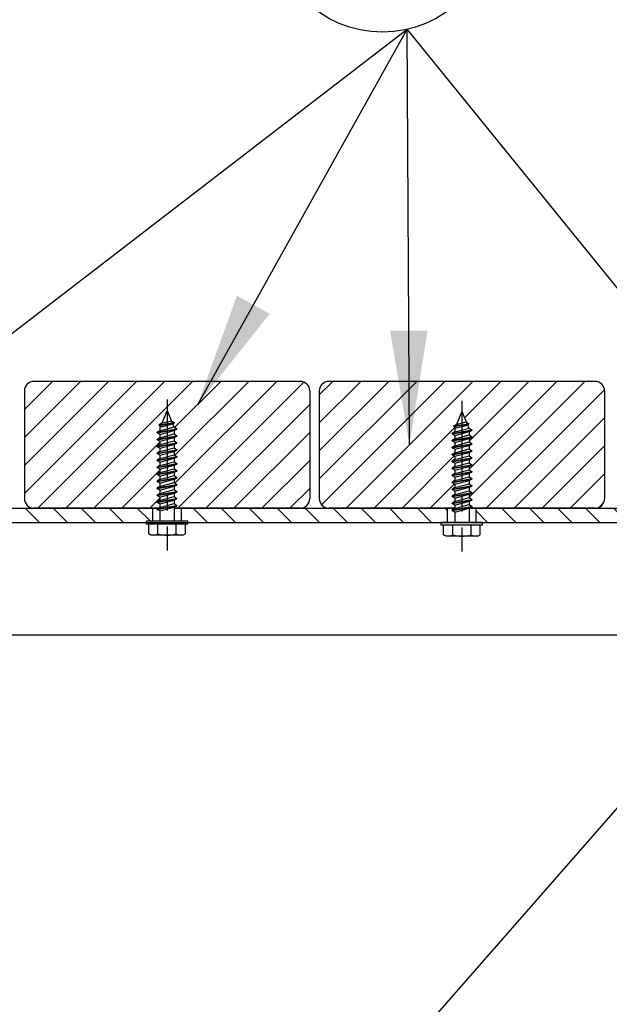
# Model space of a CAD drawing. Extents: x 0 to 8400, y -801 to 5940.
# Drawn here: x 5376 to 5562, y 2329 to 2640 of the extents above; entities that cross this region are included whole.
import ezdxf

# ---------------------------------------------------------------- set-up
doc = ezdxf.new("R2010")
doc.units = 0
doc.header["$LTSCALE"] = 20
doc.header["$MEASUREMENT"] = 0
doc.linetypes.add('CENTER', pattern=[2, 1.25, -0.25, 0.25, -0.25])
doc.linetypes.add('DIMENSION', pattern=[2e-15, 1e-15, 1e-15])
doc.layers.get('0').update_dxf_attribs({"linetype": 'CONTINUOUS'})
doc.layers.get('Defpoints').update_dxf_attribs({"linetype": 'CONTINUOUS'})
for name, color, linetype in [('CENTER', 3, 'CENTER'), ('HATCH', 2, 'CONTINUOUS'), ('SJC', 1, 'CONTINUOUS'), ('SJC2', 7, 'CONTINUOUS')]:
    doc.layers.add(name, color=color, linetype=linetype)
doc.styles.add('STD', font='TXT', dxfattribs={"bigfont": 'BIGFONT'})
doc.dimstyles.new('ASKSTANDARD', dxfattribs={"dimscale": 20, "dimtxt": 2, "dimasz": 1.5, "dimexe": 1, "dimexo": 1, "dimgap": 1, "dimtad": 0, "dimdec": 1, "dimdsep": 46, "dimtxsty": 'STD', "dimcen": 0, "dimclrd": 3, "dimclre": 3, "dimclrt": 3, "dimadec": 0, "dimazin": 0, "dimtfac": 0.7, "dimtdec": 1, "dimtix": 1, "dimtmove": 0, "dimatfit": 3, "dimfxl": 0, "dimtvp": 1, "dimtolj": 1, "dimtzin": 0, "dimarcsym": 0})
pattern_1 = [(45, (2557.0156, 783.27), (-4.419417, 4.419417), [])]

# ---------------------------------------------------------------- blocks, each defined once
blk = doc.blocks.new('*X26')
at = {"color": 0}
for p, q in [((5562.15, 2711), (5554.14, 2719.01)), ((5579.83, 2711), (5570.83, 2720)), ((5597.5, 2711), (5588.5, 2720)), ((5615.18, 2711), (5606.18, 2720)), ((5632.86, 2711), (5623.86, 2720)), ((5650.54, 2711), (5641.54, 2720)), ((5668.22, 2711), (5659.22, 2720)), ((5685.89, 2711), (5676.89, 2720)), ((5703.57, 2711), (5694.57, 2720)), ((5720.56, 2711.69), (5712.25, 2720))]:
    blk.add_line(p, q, dxfattribs=at)
blk = doc.blocks.new('*X27')
at = {"color": 0}
for p, q in [((5756.6, 2711), (5747.6, 2720)), ((5774.28, 2711), (5765.28, 2720)), ((5791.96, 2711), (5782.96, 2720)), ((5809.64, 2711), (5800.64, 2720)), ((5827.31, 2711), (5818.31, 2720)), ((5844.99, 2711), (5835.99, 2720)), ((5862.67, 2711), (5853.67, 2720)), ((5880.35, 2711), (5871.35, 2720)), ((5898.03, 2711), (5889.03, 2720)), ((5908.14, 2718.56), (5906.7, 2720))]:
    blk.add_line(p, q, dxfattribs=at)
blk = doc.blocks.new('*X28')
at = {"color": 0}
for p, q in [((5933.38, 2711), (5926.14, 2718.24)), ((5951.06, 2711), (5942.06, 2720)), ((5968.74, 2711), (5959.74, 2720)), ((5986.41, 2711), (5977.41, 2720)), ((6004.09, 2711), (5995.09, 2720)), ((6021.77, 2711), (6012.77, 2720)), ((6039.45, 2711), (6030.45, 2720)), ((6057.12, 2711), (6048.12, 2720)), ((6074.8, 2711), (6065.8, 2720)), ((6092.48, 2711), (6083.48, 2720))]:
    blk.add_line(p, q, dxfattribs=at)
blk = doc.blocks.new('*D39')
at = {"color": 3, "linetype": 'DIMENSION', "lineweight": -2}
for p, q in [((5191.59, 2528.53), (5191.59, 2749.27)), ((6118.59, 2528.53), (6118.59, 2749.27)), ((5227.59, 2729.27), (6082.59, 2729.27))]:
    blk.add_line(p, q, dxfattribs=at)
at = {"color": 3}
for points in [[(5227.59, 2735.27), (5227.59, 2723.27), (5191.59, 2729.27)], [(6082.59, 2723.27), (6082.59, 2735.27), (6118.59, 2729.27)]]:
    blk.add_solid(points, dxfattribs=at)
at = {"layer": 'Defpoints', "color": 0}
for p in [(6118.59, 2729.27), (5191.59, 2508.53), (6118.59, 2508.53)]:
    blk.add_point(p, dxfattribs=at)
at = {"color": 3, "insert": (5655.09, 2773.27), "char_height": 40, "attachment_point": 5, "style": 'STD'}
blk.add_mtext('\\A1;927', dxfattribs=at)

msp = doc.modelspace()

# ---------------------------------------------------------------- hatches: boundary and pattern name
at = {"layer": 'HATCH', "linetype": 'Continuous'}
h = msp.add_hatch(dxfattribs=at)
h.set_pattern_fill('ANSI31', color=3, scale=50, style=0)
h.set_pattern_definition(pattern_1)
h.paths.add_polyline_path([(5467.59, 2522.53, 0.414214), (5464.59, 2525.53), (5380.59, 2525.53, 0.414214), (5377.59, 2522.53), (5377.59, 2488.53, 0.414214), (5380.59, 2485.53), (5419.92, 2485.53), (5420.34, 2485.78), (5420.34, 2486.84), (5419.28, 2487.45), (5419.49, 2487.49), (5420.34, 2487.98), (5420.34, 2489.04), (5419.28, 2489.65), (5419.49, 2489.69), (5420.34, 2490.18), (5420.34, 2491.24), (5419.28, 2491.85), (5419.49, 2491.89), (5420.34, 2492.38), (5420.34, 2493.44), (5419.28, 2494.05), (5419.49, 2494.09), (5420.34, 2494.58), (5420.34, 2495.64), (5419.28, 2496.25), (5419.49, 2496.29), (5420.34, 2496.78), (5420.34, 2497.84), (5419.28, 2498.45), (5419.49, 2498.49), (5420.34, 2498.98), (5420.34, 2500.04), (5419.28, 2500.65), (5419.49, 2500.69), (5420.34, 2501.18), (5420.34, 2502.24), (5419.28, 2502.85), (5419.49, 2502.89), (5420.34, 2503.38), (5420.34, 2504.43), (5419.28, 2505.04), (5419.49, 2505.08), (5420.34, 2505.57), (5420.34, 2506.62), (5419.28, 2507.23), (5419.49, 2507.27), (5420.34, 2507.76), (5420.34, 2508.82), (5419.28, 2509.43), (5419.49, 2509.47), (5420.34, 2509.96), (5420.34, 2510.95), (5420.52, 2511.39), (5419.84, 2511.79), (5420.05, 2511.82), (5420.9, 2512.31), (5422.59, 2516.38), (5423.93, 2513.12), (5424.97, 2512.39), (5424.78, 2512.36), (5424.33, 2512.16), (5424.71, 2511.26), (5425.86, 2510.44), (5425.69, 2510.41), (5424.84, 2510.03), (5424.84, 2508.96), (5425.86, 2508.24), (5425.69, 2508.21), (5424.84, 2507.83), (5424.84, 2506.77), (5425.86, 2506.05), (5425.69, 2506.02), (5424.84, 2505.64), (5424.84, 2504.58), (5425.86, 2503.86), (5425.69, 2503.82), (5424.84, 2503.45), (5424.84, 2502.38), (5425.86, 2501.66), (5425.69, 2501.62), (5424.84, 2501.25), (5424.84, 2500.18), (5425.86, 2499.46), (5425.69, 2499.42), (5424.84, 2499.05), (5424.84, 2497.98), (5425.86, 2497.26), (5425.69, 2497.22), (5424.84, 2496.85), (5424.84, 2495.78), (5425.86, 2495.06), (5425.69, 2495.02), (5424.84, 2494.65), (5424.84, 2493.58), (5425.86, 2492.86), (5425.69, 2492.82), (5424.84, 2492.45), (5424.84, 2491.38), (5425.86, 2490.66), (5425.69, 2490.62), (5424.84, 2490.25), (5424.84, 2489.18), (5425.86, 2488.46), (5425.69, 2488.42), (5424.84, 2488.05), (5424.84, 2486.98), (5425.86, 2486.26), (5425.69, 2486.22), (5424.84, 2485.85), (5424.84, 2485.53), (5464.59, 2485.53, 0.414214), (5467.59, 2488.53)])
h = msp.add_hatch(dxfattribs=at)
h.set_pattern_fill('ANSI31', color=3, scale=50, style=0)
h.set_pattern_definition(pattern_1)
h.paths.add_polyline_path([(5560.59, 2522.53, 0.414214), (5557.59, 2525.53), (5473.59, 2525.53, 0.414214), (5470.59, 2522.53), (5470.59, 2488.53, 0.414214), (5473.59, 2485.53), (5513.34, 2485.53), (5513.34, 2486.5), (5512.28, 2487.11), (5512.49, 2487.14), (5513.34, 2487.63), (5513.34, 2488.7), (5512.28, 2489.31), (5512.49, 2489.34), (5513.34, 2489.83), (5513.34, 2490.9), (5512.28, 2491.51), (5512.49, 2491.54), (5513.34, 2492.03), (5513.34, 2493.1), (5512.28, 2493.71), (5512.49, 2493.74), (5513.34, 2494.23), (5513.34, 2495.3), (5512.28, 2495.91), (5512.49, 2495.94), (5513.34, 2496.43), (5513.34, 2497.5), (5512.28, 2498.11), (5512.49, 2498.14), (5513.34, 2498.63), (5513.34, 2499.7), (5512.28, 2500.31), (5512.49, 2500.34), (5513.34, 2500.83), (5513.34, 2501.9), (5512.28, 2502.51), (5512.49, 2502.54), (5513.34, 2503.03), (5513.34, 2504.09), (5512.28, 2504.7), (5512.49, 2504.74), (5513.34, 2505.23), (5513.34, 2506.28), (5512.28, 2506.89), (5512.49, 2506.93), (5513.34, 2507.42), (5513.34, 2508.48), (5512.28, 2509.09), (5512.49, 2509.13), (5513.34, 2509.62), (5513.34, 2510.6), (5513.52, 2511.05), (5512.84, 2511.45), (5513.05, 2511.48), (5513.9, 2511.97), (5515.59, 2516.03), (5516.93, 2512.78), (5517.97, 2512.05), (5517.78, 2512.02), (5517.33, 2511.82), (5517.71, 2510.91), (5518.86, 2510.09), (5518.69, 2510.06), (5517.84, 2509.69), (5517.84, 2508.62), (5518.86, 2507.89), (5518.69, 2507.86), (5517.84, 2507.49), (5517.84, 2506.43), (5518.86, 2505.7), (5518.69, 2505.67), (5517.84, 2505.29), (5517.84, 2504.24), (5518.86, 2503.51), (5518.69, 2503.48), (5517.84, 2503.1), (5517.84, 2502.04), (5518.86, 2501.31), (5518.69, 2501.28), (5517.84, 2500.9), (5517.84, 2499.84), (5518.86, 2499.11), (5518.69, 2499.08), (5517.84, 2498.7), (5517.84, 2497.64), (5518.86, 2496.91), (5518.69, 2496.88), (5517.84, 2496.5), (5517.84, 2495.44), (5518.86, 2494.71), (5518.69, 2494.68), (5517.84, 2494.3), (5517.84, 2493.24), (5518.86, 2492.51), (5518.69, 2492.48), (5517.84, 2492.1), (5517.84, 2491.04), (5518.86, 2490.31), (5518.69, 2490.28), (5517.84, 2489.9), (5517.84, 2488.84), (5518.86, 2488.11), (5518.69, 2488.08), (5517.84, 2487.7), (5517.84, 2486.64), (5518.86, 2485.91), (5518.69, 2485.88), (5517.91, 2485.53), (5557.59, 2485.53, 0.414214), (5560.59, 2488.53)])

# ---------------------------------------------------------------- linework, layer by layer
at = {"color": 3, "linetype": 'DIMENSION'}
msp.add_circle((5490.53, 2670.75), 35, dxfattribs=at)
at = {"layer": 'CENTER', "color": 3}
for p, q in [((5422.59, 2519.78), (5422.59, 2472.15)), ((5515.59, 2519.43), (5515.59, 2471.8))]:
    msp.add_line(p, q, dxfattribs=at)
at = {"layer": 'SJC', "color": 7, "linetype": 'Continuous'}
for p, q in [((5464.59, 2525.53), (5380.59, 2525.53)), ((5557.59, 2525.53), (5473.59, 2525.53)), ((5377.59, 2522.53), (5377.59, 2488.53)), ((5467.59, 2522.53), (5467.59, 2488.53)), ((5470.59, 2522.53), (5470.59, 2488.53)), ((5560.59, 2522.53), (5560.59, 2488.53)), ((5331.91, 2485.53), (5419.92, 2485.53)), ((5424.84, 2485.53), (5513.34, 2485.53)), ((5513.34, 2485.53), (5473.59, 2485.53)), ((5517.91, 2485.53), (5606.34, 2485.53)), ((5226.96, 2481.03), (5655.09, 2481.03)), ((5360.09, 2445.53), (5950.09, 2445.53))]:
    msp.add_line(p, q, dxfattribs=at)
at = {"layer": 'SJC', "color": 3}
for p, q in [((5419.92, 2485.53), (5380.59, 2485.53)), ((5418.09, 2481.38), (5418.09, 2485.53)), ((5464.59, 2485.53), (5424.84, 2485.53)), ((5427.09, 2481.38), (5427.09, 2485.53)), ((5511.09, 2481.03), (5511.09, 2485.53)), ((5557.59, 2485.53), (5517.91, 2485.53)), ((5520.09, 2481.03), (5520.09, 2485.53))]:
    msp.add_line(p, q, dxfattribs=at)
at = {"layer": 'SJC', "color": 7, "linetype": 'Continuous'}
for centre, start, end in [((5380.59, 2522.53), 90, 180), ((5464.59, 2522.53), 0, 90), ((5473.59, 2522.53), 90, 180), ((5557.59, 2522.53), 0, 90), ((5380.59, 2488.53), 180, 270), ((5464.59, 2488.53), 270, 0), ((5473.59, 2488.53), 180, 270), ((5557.59, 2488.53), 270, 0)]:
    msp.add_arc(centre, 3, start, end, dxfattribs=at)
at = {"layer": 'SJC2', "color": 3}
for p, q in [((5422.59, 2516.38), (5420.9, 2512.31)), ((5422.59, 2516.38), (5424.75, 2511.14)), ((5515.59, 2516.03), (5513.9, 2511.97)), ((5515.59, 2516.03), (5517.75, 2510.8)), ((5420.05, 2511.82), (5424.78, 2512.52)), ((5420.05, 2511.66), (5424.78, 2512.36)), ((5420.9, 2512.31), (5420.05, 2511.82)), ((5420.05, 2511.66), (5420.05, 2511.82)), ((5420.9, 2511.17), (5420.05, 2511.66)), ((5420.52, 2511.39), (5420.34, 2510.95)), ((5420.34, 2509.96), (5424.84, 2511.16)), ((5420.9, 2512.31), (5423.93, 2513.12)), ((5420.9, 2511.17), (5423.93, 2511.99)), ((5423.93, 2513.12), (5424.78, 2512.52)), ((5423.93, 2511.99), (5424.78, 2512.36)), ((5424.78, 2512.52), (5424.78, 2512.36)), ((5424.84, 2511.16), (5425.69, 2510.56)), ((5513.05, 2511.48), (5517.78, 2512.18)), ((5513.05, 2511.32), (5517.78, 2512.02)), ((5513.9, 2511.97), (5513.05, 2511.48)), ((5513.05, 2511.32), (5513.05, 2511.48)), ((5513.9, 2510.83), (5513.05, 2511.32)), ((5513.9, 2511.97), (5516.93, 2512.78)), ((5513.9, 2510.83), (5516.93, 2511.64)), ((5516.93, 2512.78), (5517.78, 2512.18)), ((5516.93, 2511.64), (5517.78, 2512.02)), ((5517.78, 2512.18), (5517.78, 2512.02)), ((5419.49, 2509.47), (5425.69, 2510.56)), ((5419.49, 2509.31), (5425.69, 2510.41)), ((5420.34, 2509.96), (5419.49, 2509.47)), ((5419.49, 2509.31), (5419.49, 2509.47)), ((5420.34, 2508.82), (5419.49, 2509.31)), ((5419.49, 2507.27), (5425.69, 2508.36)), ((5419.49, 2507.11), (5425.69, 2508.21)), ((5420.34, 2510.95), (5420.34, 2509.96)), ((5420.34, 2508.82), (5424.84, 2510.03)), ((5420.34, 2507.76), (5424.84, 2508.96)), ((5420.34, 2508.82), (5420.34, 2507.76)), ((5424.84, 2510.03), (5425.69, 2510.41)), ((5424.84, 2510.03), (5424.84, 2508.96)), ((5424.84, 2508.96), (5425.69, 2508.36)), ((5424.84, 2507.83), (5425.69, 2508.21)), ((5425.69, 2510.56), (5425.69, 2510.41)), ((5425.69, 2508.36), (5425.69, 2508.21)), ((5512.49, 2509.13), (5518.69, 2510.22)), ((5512.49, 2508.97), (5518.69, 2510.06)), ((5513.34, 2509.62), (5512.49, 2509.13)), ((5512.49, 2508.97), (5512.49, 2509.13)), ((5513.34, 2508.48), (5512.49, 2508.97)), ((5512.49, 2506.93), (5518.69, 2508.02)), ((5513.52, 2511.05), (5513.34, 2510.6)), ((5513.34, 2509.62), (5517.84, 2510.82)), ((5513.34, 2510.6), (5513.34, 2509.62)), ((5513.34, 2508.48), (5517.84, 2509.69)), ((5513.34, 2507.42), (5517.84, 2508.62)), ((5513.34, 2508.48), (5513.34, 2507.42)), ((5517.84, 2510.82), (5518.69, 2510.22)), ((5517.84, 2509.69), (5518.69, 2510.06)), ((5517.84, 2509.69), (5517.84, 2508.62)), ((5517.84, 2508.62), (5518.69, 2508.02)), ((5518.69, 2510.22), (5518.69, 2510.06)), ((5518.69, 2508.02), (5518.69, 2507.86)), ((5420.34, 2507.76), (5419.49, 2507.27)), ((5419.49, 2507.11), (5419.49, 2507.27)), ((5420.34, 2506.62), (5419.49, 2507.11)), ((5419.49, 2505.08), (5425.69, 2506.17)), ((5419.49, 2504.92), (5425.69, 2506.02)), ((5420.34, 2505.57), (5419.49, 2505.08)), ((5419.49, 2504.92), (5419.49, 2505.08)), ((5420.34, 2504.43), (5419.49, 2504.92)), ((5420.34, 2506.62), (5424.84, 2507.83)), ((5420.34, 2505.57), (5424.84, 2506.77)), ((5420.34, 2506.63), (5420.34, 2505.57)), ((5420.34, 2504.43), (5424.84, 2505.64)), ((5424.84, 2507.83), (5424.84, 2506.76)), ((5424.84, 2506.77), (5425.69, 2506.17)), ((5424.84, 2505.64), (5425.69, 2506.02)), ((5424.84, 2505.64), (5424.84, 2504.57)), ((5425.69, 2506.17), (5425.69, 2506.02)), ((5512.49, 2506.77), (5518.69, 2507.86)), ((5513.34, 2507.42), (5512.49, 2506.93)), ((5512.49, 2506.77), (5512.49, 2506.93)), ((5513.34, 2506.28), (5512.49, 2506.77)), ((5512.49, 2504.74), (5518.69, 2505.83)), ((5512.49, 2504.58), (5518.69, 2505.67)), ((5513.34, 2505.23), (5512.49, 2504.74)), ((5513.34, 2506.28), (5517.84, 2507.49)), ((5513.34, 2505.23), (5517.84, 2506.43)), ((5513.34, 2506.29), (5513.34, 2505.23)), ((5513.34, 2504.09), (5517.84, 2505.3)), ((5517.84, 2507.49), (5518.69, 2507.86)), ((5517.84, 2507.49), (5517.84, 2506.42)), ((5517.84, 2506.43), (5518.69, 2505.83)), ((5517.84, 2505.29), (5518.69, 2505.67)), ((5517.84, 2505.3), (5517.84, 2504.23)), ((5518.69, 2505.83), (5518.69, 2505.67)), ((5419.49, 2502.89), (5425.69, 2503.98)), ((5419.49, 2502.73), (5425.69, 2503.82)), ((5420.34, 2503.38), (5419.49, 2502.89)), ((5419.49, 2502.73), (5419.49, 2502.89)), ((5420.34, 2502.24), (5419.49, 2502.73)), ((5419.49, 2500.69), (5425.69, 2501.78)), ((5420.34, 2503.38), (5424.84, 2504.58)), ((5420.34, 2504.44), (5420.34, 2503.38)), ((5420.34, 2502.24), (5424.84, 2503.45)), ((5420.34, 2501.18), (5424.84, 2502.38)), ((5420.34, 2502.24), (5420.34, 2501.18)), ((5424.84, 2504.58), (5425.69, 2503.98)), ((5424.84, 2503.45), (5425.69, 2503.82)), ((5424.84, 2503.45), (5424.84, 2502.38)), ((5424.84, 2502.38), (5425.69, 2501.78)), ((5425.69, 2503.98), (5425.69, 2503.82)), ((5425.69, 2501.78), (5425.69, 2501.62)), ((5512.49, 2504.58), (5512.49, 2504.74)), ((5513.34, 2504.09), (5512.49, 2504.58)), ((5512.49, 2502.54), (5518.69, 2503.64)), ((5512.49, 2502.39), (5518.69, 2503.48)), ((5513.34, 2503.03), (5512.49, 2502.54)), ((5512.49, 2502.39), (5512.49, 2502.54)), ((5513.34, 2501.9), (5512.49, 2502.39)), ((5513.34, 2503.03), (5517.84, 2504.24)), ((5513.34, 2504.1), (5513.34, 2503.03)), ((5513.34, 2501.9), (5517.84, 2503.1)), ((5513.34, 2500.83), (5517.84, 2502.04)), ((5513.34, 2501.9), (5513.34, 2500.83)), ((5517.84, 2504.24), (5518.69, 2503.64)), ((5517.84, 2503.1), (5518.69, 2503.48)), ((5517.84, 2503.1), (5517.84, 2502.04)), ((5517.84, 2502.04), (5518.69, 2501.44)), ((5518.69, 2503.64), (5518.69, 2503.48)), ((5419.49, 2500.53), (5425.69, 2501.62)), ((5420.34, 2501.18), (5419.49, 2500.69)), ((5419.49, 2500.53), (5419.49, 2500.69)), ((5420.34, 2500.04), (5419.49, 2500.53)), ((5419.49, 2498.49), (5425.69, 2499.58)), ((5419.49, 2498.33), (5425.69, 2499.42)), ((5420.34, 2498.98), (5419.49, 2498.49)), ((5420.34, 2500.04), (5424.84, 2501.25)), ((5420.34, 2498.98), (5424.84, 2500.18)), ((5420.34, 2500.04), (5420.34, 2498.98)), ((5420.34, 2497.84), (5424.84, 2499.05)), ((5424.84, 2501.25), (5425.69, 2501.62)), ((5424.84, 2501.25), (5424.84, 2500.18)), ((5424.84, 2500.18), (5425.69, 2499.58)), ((5424.84, 2499.05), (5425.69, 2499.42)), ((5424.84, 2499.05), (5424.84, 2497.98)), ((5425.69, 2499.58), (5425.69, 2499.42)), ((5512.49, 2500.34), (5518.69, 2501.44)), ((5512.49, 2500.19), (5518.69, 2501.28)), ((5513.34, 2500.83), (5512.49, 2500.34)), ((5512.49, 2500.19), (5512.49, 2500.34)), ((5513.34, 2499.7), (5512.49, 2500.19)), ((5512.49, 2498.14), (5518.69, 2499.24)), ((5512.49, 2497.99), (5518.69, 2499.08)), ((5513.34, 2499.7), (5517.84, 2500.9)), ((5513.34, 2498.63), (5517.84, 2499.84)), ((5513.34, 2499.7), (5513.34, 2498.63)), ((5513.34, 2497.5), (5517.84, 2498.7)), ((5517.84, 2500.9), (5518.69, 2501.28)), ((5517.84, 2500.9), (5517.84, 2499.84)), ((5517.84, 2499.84), (5518.69, 2499.24)), ((5517.84, 2498.7), (5518.69, 2499.08)), ((5517.84, 2498.7), (5517.84, 2497.64)), ((5518.69, 2501.44), (5518.69, 2501.28)), ((5518.69, 2499.24), (5518.69, 2499.08)), ((5419.49, 2498.33), (5419.49, 2498.49)), ((5420.34, 2497.84), (5419.49, 2498.33)), ((5419.49, 2496.29), (5425.69, 2497.38)), ((5419.49, 2496.13), (5425.69, 2497.22)), ((5420.34, 2496.78), (5419.49, 2496.29)), ((5419.49, 2496.13), (5419.49, 2496.29)), ((5420.34, 2495.64), (5419.49, 2496.13)), ((5420.34, 2496.78), (5424.84, 2497.98)), ((5420.34, 2497.84), (5420.34, 2496.78)), ((5420.34, 2495.64), (5424.84, 2496.85)), ((5420.34, 2494.58), (5424.84, 2495.78)), ((5420.34, 2495.64), (5420.34, 2494.58)), ((5424.84, 2497.98), (5425.69, 2497.38)), ((5424.84, 2496.85), (5425.69, 2497.22)), ((5424.84, 2496.85), (5424.84, 2495.78)), ((5424.84, 2495.78), (5425.69, 2495.18)), ((5425.69, 2497.38), (5425.69, 2497.22)), ((5513.34, 2498.63), (5512.49, 2498.14)), ((5512.49, 2497.99), (5512.49, 2498.14)), ((5513.34, 2497.5), (5512.49, 2497.99)), ((5512.49, 2495.94), (5518.69, 2497.04)), ((5512.49, 2495.79), (5518.69, 2496.88)), ((5513.34, 2496.43), (5512.49, 2495.94)), ((5512.49, 2495.79), (5512.49, 2495.94)), ((5513.34, 2495.3), (5512.49, 2495.79)), ((5513.34, 2496.43), (5517.84, 2497.64)), ((5513.34, 2497.5), (5513.34, 2496.43)), ((5513.34, 2495.3), (5517.84, 2496.5)), ((5517.84, 2497.64), (5518.69, 2497.04)), ((5517.84, 2496.5), (5518.69, 2496.88)), ((5517.84, 2496.5), (5517.84, 2495.44)), ((5518.69, 2497.04), (5518.69, 2496.88)), ((5419.49, 2494.09), (5425.69, 2495.18)), ((5419.49, 2493.93), (5425.69, 2495.02)), ((5420.34, 2494.58), (5419.49, 2494.09)), ((5419.49, 2493.93), (5419.49, 2494.09)), ((5420.34, 2493.44), (5419.49, 2493.93)), ((5419.49, 2491.89), (5425.69, 2492.98)), ((5419.49, 2491.73), (5425.69, 2492.82)), ((5420.34, 2493.44), (5424.84, 2494.65)), ((5420.34, 2492.38), (5424.84, 2493.58)), ((5420.34, 2493.44), (5420.34, 2492.38)), ((5420.34, 2491.24), (5424.84, 2492.45)), ((5424.84, 2494.65), (5425.69, 2495.02)), ((5424.84, 2494.65), (5424.84, 2493.58)), ((5424.84, 2493.58), (5425.69, 2492.98)), ((5424.84, 2492.45), (5425.69, 2492.82)), ((5424.84, 2492.45), (5424.84, 2491.38)), ((5425.69, 2495.18), (5425.69, 2495.02)), ((5425.69, 2492.98), (5425.69, 2492.82)), ((5512.49, 2493.74), (5518.69, 2494.84)), ((5512.49, 2493.59), (5518.69, 2494.68)), ((5513.34, 2494.23), (5512.49, 2493.74)), ((5512.49, 2493.59), (5512.49, 2493.74)), ((5513.34, 2493.1), (5512.49, 2493.59)), ((5512.49, 2491.54), (5518.69, 2492.64)), ((5512.49, 2491.39), (5518.69, 2492.48)), ((5513.34, 2494.23), (5517.84, 2495.44)), ((5513.34, 2495.3), (5513.34, 2494.23)), ((5513.34, 2493.1), (5517.84, 2494.3)), ((5513.34, 2492.03), (5517.84, 2493.24)), ((5513.34, 2493.1), (5513.34, 2492.03)), ((5517.84, 2495.44), (5518.69, 2494.84)), ((5517.84, 2494.3), (5518.69, 2494.68)), ((5517.84, 2494.3), (5517.84, 2493.24)), ((5517.84, 2493.24), (5518.69, 2492.64)), ((5517.84, 2492.1), (5518.69, 2492.48)), ((5518.69, 2494.84), (5518.69, 2494.68)), ((5518.69, 2492.64), (5518.69, 2492.48)), ((5420.34, 2492.38), (5419.49, 2491.89)), ((5419.49, 2491.73), (5419.49, 2491.89)), ((5420.34, 2491.24), (5419.49, 2491.73)), ((5419.49, 2489.69), (5425.69, 2490.78)), ((5419.49, 2489.53), (5425.69, 2490.62)), ((5420.34, 2490.18), (5419.49, 2489.69)), ((5419.49, 2489.53), (5419.49, 2489.69)), ((5420.34, 2489.04), (5419.49, 2489.53)), ((5420.34, 2490.18), (5424.84, 2491.38)), ((5420.34, 2491.24), (5420.34, 2490.18)), ((5420.34, 2489.04), (5424.84, 2490.25)), ((5424.84, 2491.95), (5424.84, 2491.38)), ((5424.84, 2491.38), (5425.69, 2490.78)), ((5424.84, 2490.25), (5425.69, 2490.62)), ((5424.84, 2490.25), (5424.84, 2489.18)), ((5425.69, 2490.78), (5425.69, 2490.62)), ((5513.34, 2492.03), (5512.49, 2491.54)), ((5512.49, 2491.39), (5512.49, 2491.54)), ((5513.34, 2490.9), (5512.49, 2491.39)), ((5512.49, 2489.34), (5518.69, 2490.44)), ((5512.49, 2489.19), (5518.69, 2490.28)), ((5513.34, 2489.83), (5512.49, 2489.34)), ((5512.49, 2489.19), (5512.49, 2489.34)), ((5513.34, 2490.9), (5517.84, 2492.1)), ((5513.34, 2489.83), (5517.84, 2491.04)), ((5513.34, 2490.9), (5513.34, 2489.83)), ((5513.34, 2488.7), (5517.84, 2489.9)), ((5517.84, 2492.1), (5517.84, 2491.04)), ((5517.84, 2491.6), (5517.84, 2491.04)), ((5517.84, 2491.04), (5518.69, 2490.44)), ((5517.84, 2489.9), (5518.69, 2490.28)), ((5517.84, 2489.9), (5517.84, 2488.84)), ((5518.69, 2490.44), (5518.69, 2490.28)), ((5419.49, 2487.49), (5425.69, 2488.58)), ((5419.49, 2487.33), (5425.69, 2488.42)), ((5420.34, 2487.98), (5419.49, 2487.49)), ((5419.49, 2487.33), (5419.49, 2487.49)), ((5420.34, 2486.84), (5419.49, 2487.33)), ((5419.49, 2485.29), (5425.69, 2486.38)), ((5420.34, 2487.98), (5424.84, 2489.18)), ((5420.34, 2489.04), (5420.34, 2487.98)), ((5420.34, 2486.84), (5424.84, 2488.05)), ((5420.34, 2485.78), (5424.84, 2486.98)), ((5420.34, 2486.84), (5420.34, 2485.78)), ((5424.84, 2489.18), (5425.69, 2488.58)), ((5424.84, 2488.05), (5425.69, 2488.42)), ((5424.84, 2488.05), (5424.84, 2486.98)), ((5424.84, 2486.98), (5425.69, 2486.38)), ((5425.69, 2488.58), (5425.69, 2488.42)), ((5425.69, 2486.38), (5425.69, 2486.22)), ((5513.34, 2488.7), (5512.49, 2489.19)), ((5512.49, 2487.14), (5518.69, 2488.24)), ((5512.49, 2486.99), (5518.69, 2488.08)), ((5513.34, 2487.63), (5512.49, 2487.14)), ((5512.49, 2486.99), (5512.49, 2487.14)), ((5513.34, 2486.5), (5512.49, 2486.99)), ((5513.34, 2487.63), (5517.84, 2488.84)), ((5513.34, 2488.7), (5513.34, 2487.63)), ((5513.34, 2486.5), (5517.84, 2487.7)), ((5513.34, 2485.43), (5517.84, 2486.64)), ((5513.34, 2486.5), (5513.34, 2485.43)), ((5517.84, 2488.84), (5518.69, 2488.24)), ((5517.84, 2487.7), (5518.69, 2488.08)), ((5517.84, 2487.7), (5517.84, 2486.64)), ((5517.84, 2486.64), (5518.69, 2486.04)), ((5518.69, 2488.24), (5518.69, 2488.08)), ((5419.49, 2485.13), (5425.69, 2486.22)), ((5420.34, 2485.78), (5419.49, 2485.29)), ((5419.49, 2485.13), (5419.49, 2485.29)), ((5420.34, 2484.64), (5419.49, 2485.13)), ((5420.34, 2484.64), (5424.84, 2485.85)), ((5420.34, 2484.64), (5420.34, 2481.38)), ((5424.84, 2485.85), (5425.69, 2486.22)), ((5424.84, 2485.85), (5424.84, 2481.38)), ((5512.49, 2484.94), (5518.69, 2486.04)), ((5512.49, 2484.79), (5518.69, 2485.88)), ((5513.34, 2485.43), (5512.49, 2484.94)), ((5512.49, 2484.79), (5512.49, 2484.94)), ((5513.34, 2484.3), (5512.49, 2484.79)), ((5513.34, 2484.3), (5517.84, 2485.5)), ((5513.34, 2484.3), (5513.34, 2481.03)), ((5517.84, 2485.5), (5518.69, 2485.88)), ((5517.84, 2485.5), (5517.84, 2481.03)), ((5518.69, 2486.04), (5518.69, 2485.88)), ((5429.09, 2481.38), (5416.09, 2481.38)), ((5416.09, 2480.48), (5416.09, 2481.38)), ((5429.09, 2480.48), (5416.09, 2480.48)), ((5428.69, 2481.38), (5416.49, 2481.38)), ((5428.36, 2481.38), (5416.81, 2481.38)), ((5416.81, 2477.42), (5416.81, 2480.48)), ((5419.7, 2477.42), (5419.7, 2480.48)), ((5425.47, 2477.42), (5425.47, 2480.48)), ((5428.36, 2477.42), (5428.36, 2480.48)), ((5429.09, 2480.48), (5429.09, 2481.38)), ((5522.09, 2481.03), (5509.09, 2481.03)), ((5509.09, 2480.13), (5509.09, 2481.03)), ((5522.09, 2480.13), (5509.09, 2480.13)), ((5521.69, 2481.03), (5509.49, 2481.03)), ((5521.36, 2481.03), (5509.81, 2481.03)), ((5509.81, 2477.08), (5509.81, 2480.13)), ((5512.7, 2477.08), (5512.7, 2480.13)), ((5518.47, 2477.08), (5518.47, 2480.13)), ((5521.36, 2477.08), (5521.36, 2480.13)), ((5522.09, 2480.13), (5522.09, 2481.03)), ((5417.59, 2476.98), (5416.81, 2477.42)), ((5427.59, 2476.98), (5417.59, 2476.98)), ((5427.59, 2476.98), (5428.36, 2477.42)), ((5510.59, 2476.63), (5509.81, 2477.08)), ((5520.59, 2476.63), (5521.36, 2477.08)), ((5520.59, 2476.63), (5510.59, 2476.63))]:
    msp.add_line(p, q, dxfattribs=at)
for centre, radius, start, end in [((5418.26, 2479.53), 2.56, 235.6158, 304.3842), ((5422.59, 2486.53), 9.55, 252.412, 287.588), ((5426.92, 2479.53), 2.56, 235.6158, 304.3842), ((5511.26, 2479.19), 2.56, 235.6158, 304.3842), ((5515.59, 2486.19), 9.55, 252.412, 287.588), ((5519.92, 2479.19), 2.56, 235.6158, 304.3842)]:
    msp.add_arc(centre, radius, start, end, dxfattribs=at)

# ---------------------------------------------------------------- block references
at = {"layer": 'HATCH', "color": 3, "linetype": 'Continuous', "xscale": 0.5, "yscale": 0.5, "zscale": 0.5}
for name in ['*X26', '*X27', '*X28']:
    msp.add_blockref(name, (2557.02, 1125.53), dxfattribs=at)

# ---------------------------------------------------------------- dimensions: what is measured, and where the dimension line sits
at = {"color": 7, "linetype": 'DIMENSION'}
dim = msp.add_linear_dim(base=(6118.59, 2729.27), p1=(5191.59, 2508.53), p2=(6118.59, 2508.53), dimstyle='ASKSTANDARD', override={"dimasz": 1.8, "dimgap": 1.2, "dimtad": 1, "dimdec": 0, "dimpost": '<>', "dimtvp": 0, "dimarcsym": 1}, dxfattribs=at)
dim.commit()
dim.dimension.update_dxf_attribs({"geometry": '*D39', "text_midpoint": (5655.09, 2773.27)})

# ---------------------------------------------------------------- leaders
for points in [[(5341.52, 2515.95), (5498.31, 2636.75)], [(5432.25, 2518.29), (5498.31, 2636.75)], [(5499.04, 2505.53), (5498.31, 2636.75)], [(5592.83, 2520.19), (5498.31, 2636.75)], [(5595.6, 2426.39), (5434.35, 2242.27)]]:
    msp.add_leader(points, dimstyle='ASKSTANDARD', override={"dimscale": 20, "dimasz": 1.8, "dimclrd": 3}, dxfattribs=at)

doc.saveas('drawing.dxf')
